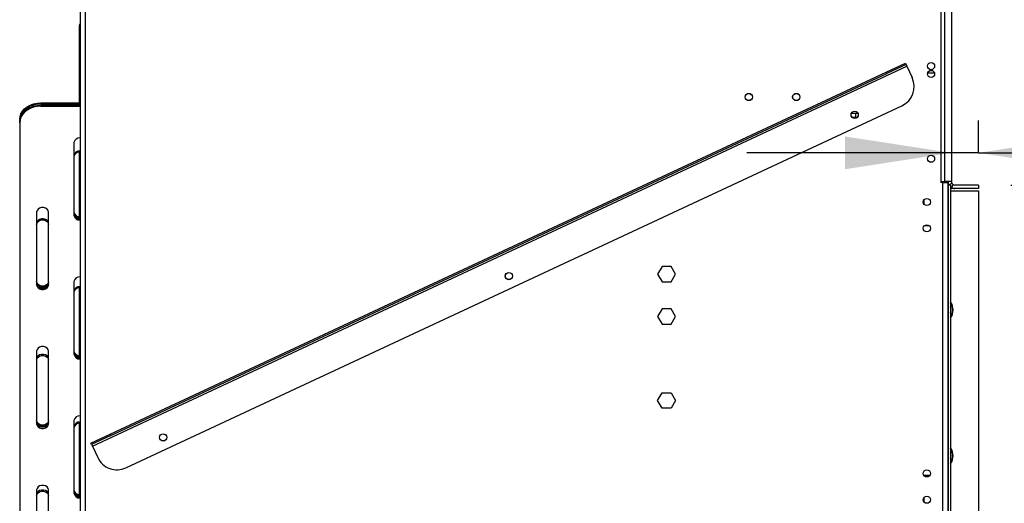
# Model space of a CAD drawing. Units: millimetres. Extents: x 231 to 4914, y 128 to 3787.
# Drawn here: x 3711 to 4291, y 2473 to 2758 of the extents above; entities that cross this region are included whole.
import ezdxf

# ---------------------------------------------------------------- set-up
doc = ezdxf.new("R2010")
doc.units = ezdxf.units.MM
doc.header["$LTSCALE"] = 19
doc.layers.add('FORMAT', color=7, linetype='Continuous')
doc.styles.add('SLDTEXTSTYLE0', font='TXT', dxfattribs={"width": 0.75})
doc.dimstyles.new('SLDDIMSTYLE0', dxfattribs={"dimtxt": 66.5, "dimasz": 62.738, "dimexe": 0, "dimexo": 0.0625, "dimgap": 16.625, "dimtad": 1, "dimrnd": 1e-09, "dimzin": 12, "dimdsep": 46, "dimtxsty": 'SLDTEXTSTYLE0', "dimsah": 1, "dimcen": 0.09, "dimadec": 0, "dimazin": 3, "dimtfac": 1, "dimtofl": 0, "dimtmove": 0, "dimatfit": 3, "dimfxl": 0, "dimfrac": 2, "dimtolj": 1, "dimtzin": 12, "dimarcsym": 0})
doc.dimstyles.new('SLDDIMSTYLE1', dxfattribs={"dimtxt": 66.5, "dimasz": 62.738, "dimexe": 0, "dimexo": 0.0625, "dimgap": 16.625, "dimtad": 1, "dimdec": 0, "dimrnd": 1e-09, "dimzin": 12, "dimdsep": 46, "dimtxsty": 'SLDTEXTSTYLE0', "dimsah": 1, "dimcen": 0.09, "dimadec": 0, "dimazin": 3, "dimtfac": 1, "dimtdec": 0, "dimtofl": 0, "dimtmove": 0, "dimatfit": 3, "dimfxl": 0, "dimfrac": 2, "dimtolj": 1, "dimtzin": 12, "dimarcsym": 0})
doc.dimstyles.new('SLDDIMSTYLE2', dxfattribs={"dimtxt": 66.5, "dimasz": 62.738, "dimexe": 0, "dimexo": 0.0625, "dimgap": 16.625, "dimtad": 1, "dimrnd": 1e-09, "dimzin": 12, "dimdsep": 46, "dimtxsty": 'SLDTEXTSTYLE0', "dimsah": 1, "dimcen": 0.09, "dimadec": 0, "dimazin": 3, "dimtfac": 1, "dimtmove": 0, "dimatfit": 0, "dimfxl": 0, "dimfrac": 2, "dimtolj": 1, "dimtzin": 12, "dimarcsym": 0})

# ---------------------------------------------------------------- blocks, each defined once
blk = doc.blocks.new('_D')
at = {"layer": 'FORMAT'}
for p, q in [((4295.16, 2660.7), (4575.96, 2660.7)), ((4556.96, 2260.7), (4556.96, 2660.7)), ((4319.89, 2573.34), (4319.89, 2593.6)), ((4319.89, 2593.6), (4457.47, 2593.6)), ((4457.47, 2593.6), (4457.47, 2573.34)), ((4335.48, 2538.52), (4441.88, 2474.68)), ((4319.89, 2369.01), (4319.89, 2348.75)), ((4457.47, 2348.75), (4457.47, 2369.01)), ((4319.89, 2348.75), (4457.47, 2348.75)), ((4295.16, 2260.7), (4575.96, 2260.7))]:
    blk.add_line(p, q, dxfattribs=at)
for points in [[(4556.96, 2660.7), (4547.31, 2597.96), (4566.62, 2597.96)], [(4556.96, 2260.7), (4566.62, 2323.44), (4547.31, 2323.44)]]:
    blk.add_solid(points, dxfattribs=at)
at = {"layer": 'FORMAT', "attachment_point": 1, "rotation": 90, "style": 'SLDTEXTSTYLE0'}
for s, insert, char_height in [('"', (4350.57, 2545.9), 66.5), ('4', (4388.89, 2506.6), 53.2), ('400', (4471.24, 2397.47), 66.5), ('3', (4320.1, 2467.29), 53.2), ('15', (4350.57, 2369.01), 66.5)]:
    blk.add_mtext(s, dxfattribs=dict(at, insert=insert, char_height=char_height))
blk = doc.blocks.new('_D_2')
at = {"layer": 'FORMAT'}
for p, q in [((4277.16, 2923.2), (4913.59, 2923.2)), ((4894.59, 2923.2), (4894.59, 2014.7)), ((4657.52, 2573.34), (4657.52, 2593.6)), ((4657.52, 2593.6), (4795.1, 2593.6)), ((4795.1, 2593.6), (4795.1, 2573.34)), ((4673.11, 2538.52), (4779.51, 2474.68)), ((4657.52, 2369.01), (4657.52, 2348.75)), ((4795.1, 2348.75), (4795.1, 2369.01)), ((4657.52, 2348.75), (4795.1, 2348.75)), ((4192.02, 2014.7), (4913.59, 2014.7))]:
    blk.add_line(p, q, dxfattribs=at)
for points in [[(4894.59, 2923.2), (4884.94, 2860.46), (4904.25, 2860.46)], [(4894.59, 2014.7), (4904.25, 2077.44), (4884.94, 2077.44)]]:
    blk.add_solid(points, dxfattribs=at)
at = {"layer": 'FORMAT', "attachment_point": 1, "rotation": 90, "style": 'SLDTEXTSTYLE0'}
for s, insert, char_height in [('"', (4688.2, 2545.9), 66.5), ('4', (4726.52, 2506.6), 53.2), ('909', (4808.87, 2397.47), 66.5), ('3', (4657.73, 2467.29), 53.2), ('35', (4688.2, 2369.01), 66.5)]:
    blk.add_mtext(s, dxfattribs=dict(at, insert=insert, char_height=char_height))
blk = doc.blocks.new('_D_3')
at = {"layer": 'FORMAT'}
for p, q in [((4500.94, 2916.77), (4480.68, 2916.77)), ((4480.68, 2916.77), (4480.68, 2779.19)), ((4606.99, 2916.77), (4627.25, 2916.77)), ((4627.25, 2916.77), (4627.25, 2779.19)), ((4572.17, 2901.18), (4508.33, 2794.78)), ((4480.68, 2779.19), (4500.94, 2779.19)), ((4627.25, 2779.19), (4606.99, 2779.19)), ((4276.16, 2679.7), (4276.16, 2698.7)), ((4260.16, 2679.7), (4139.51, 2679.7)), ((4276.16, 2679.7), (4260.16, 2679.7)), ((4276.16, 2679.7), (4672.08, 2679.7))]:
    blk.add_line(p, q, dxfattribs=at)
for points in [[(4260.16, 2679.7), (4197.42, 2689.35), (4197.42, 2670.04)], [(4276.16, 2679.7), (4338.9, 2670.04), (4338.9, 2689.35)]]:
    blk.add_solid(points, dxfattribs=at)
at = {"layer": 'FORMAT', "attachment_point": 1, "style": 'SLDTEXTSTYLE0'}
for s, insert, char_height in [('5', (4500.94, 2916.56), 53.2), ('"', (4579.56, 2886.09), 66.5), ('8', (4540.25, 2847.77), 53.2), ('16', (4504.83, 2765.42), 66.5)]:
    blk.add_mtext(s, dxfattribs=dict(at, insert=insert, char_height=char_height))

msp = doc.modelspace()

# ---------------------------------------------------------------- linework, layer by layer
at = {"color": 7, "linetype": 'Continuous', "lineweight": 25}
for p, q in [((3746.262, 2790.202), (3746.262, 2175.702)), ((3749.262, 2790.202), (3749.262, 2175.702)), ((4253.862, 2790.202), (4253.862, 2662.202)), ((4256.162, 2786.202), (4256.162, 2662.702)), ((4260.162, 2786.202), (4260.162, 2662.702)), ((3745.662, 2753.602), (3745.662, 2709.101)), ((3746.032, 2755.283), (3746.262, 2755.176)), ((3753.513, 2506.829), (4233.856, 2730.817)), ((4221.682, 2727.347), (4233.011, 2732.63)), ((4233.433, 2731.723), (4222.105, 2726.441)), ((4233.011, 2732.63), (4233.433, 2731.723)), ((4233.433, 2731.723), (4233.856, 2730.817)), ((4233.856, 2730.817), (4237.026, 2724.02)), ((3763.997, 2513.925), (4221.682, 2727.347)), ((3764.419, 2513.019), (4222.105, 2726.441)), ((4222.105, 2726.441), (4221.682, 2727.347)), ((3723.162, 2709.101), (3723.162, 2708.475)), ((3723.162, 2709.101), (3746.262, 2709.101)), ((3723.162, 2708.475), (3746.262, 2708.475)), ((3723.162, 2707.797), (3723.162, 2707.171)), ((3723.162, 2707.797), (3746.262, 2707.797)), ((3723.162, 2707.171), (3746.262, 2707.171)), ((3773.294, 2493.986), (4230.98, 2707.408)), ((4201.236, 2703.102), (4203.508, 2703.102)), ((4203.508, 2700.602), (4201.657, 2700.602)), ((4203.508, 2703.102), (4203.508, 2700.602)), ((4203.508, 2703.102), (4204.959, 2703.102)), ((4203.508, 2700.602), (4204.538, 2700.602)), ((3710.662, 2697.421), (3710.662, 2698.047)), ((3710.662, 2697.421), (3710.662, 2303.507)), ((3742.662, 2685.72), (3742.662, 2642.819)), ((3745.662, 2680.124), (3745.662, 2642.046)), ((4253.862, 2662.702), (4256.162, 2662.702)), ((4255.162, 2662.202), (4253.862, 2662.202)), ((4255.162, 2303.702), (4255.162, 2662.202)), ((4255.162, 2662.202), (4258.162, 2662.202)), ((4260.162, 2662.702), (4256.162, 2662.702)), ((4256.662, 2662.702), (4256.662, 2662.202)), ((4258.162, 2662.702), (4258.162, 2662.202)), ((4258.162, 2303.702), (4258.162, 2662.202)), ((4258.162, 2660.802), (4258.162, 2255.802)), ((4258.162, 2660.802), (4259.662, 2660.802)), ((4258.698, 2660.802), (4260.409, 2661.741)), ((4259.662, 2660.802), (4259.662, 2255.802)), ((4261.2, 2660.949), (4260.237, 2659.196)), ((4276.162, 2660.702), (4262.162, 2660.702)), ((4276.162, 2660.702), (4276.162, 2658.702)), ((4260.127, 2658.702), (4259.662, 2658.702)), ((4259.962, 2657.202), (4259.662, 2657.225)), ((4259.962, 2657.202), (4276.162, 2657.202)), ((4260.127, 2658.702), (4260.127, 2659.204)), ((4260.162, 2658.702), (4260.127, 2658.702)), ((4260.162, 2658.702), (4260.162, 2659.205)), ((4262.162, 2658.702), (4260.162, 2658.702)), ((4276.162, 2658.702), (4262.162, 2658.702)), ((4276.162, 2657.202), (4276.162, 2260.702)), ((4244.162, 2649.233), (4244.162, 2652.172)), ((3720.662, 2644.769), (3720.662, 2601.868)), ((3727.662, 2601.868), (3727.662, 2644.769)), ((4247.079, 2636.752), (4244.245, 2636.752)), ((4089.535, 2612.752), (4086.908, 2608.202)), ((4086.908, 2608.202), (4089.535, 2603.652)), ((4094.789, 2612.752), (4089.535, 2612.752)), ((4097.416, 2608.202), (4094.789, 2612.752)), ((4094.789, 2603.652), (4097.416, 2608.202)), ((3742.662, 2603.818), (3742.662, 2560.916)), ((4089.535, 2603.652), (4094.789, 2603.652)), ((3745.662, 2600.185), (3745.662, 2560.144)), ((4089.535, 2587.752), (4086.908, 2583.202)), ((4094.789, 2587.752), (4089.535, 2587.752)), ((4097.416, 2583.202), (4094.789, 2587.752)), ((4086.908, 2583.202), (4089.535, 2578.652)), ((4089.535, 2578.652), (4094.789, 2578.652)), ((4094.789, 2578.652), (4097.416, 2583.202)), ((3720.662, 2562.866), (3720.662, 2519.965)), ((3727.662, 2519.965), (3727.662, 2562.866)), ((4086.908, 2533.702), (4089.535, 2538.252)), ((4089.535, 2538.252), (4094.789, 2538.252)), ((4094.789, 2538.252), (4097.416, 2533.702)), ((4089.535, 2529.152), (4086.908, 2533.702)), ((4097.416, 2533.702), (4094.789, 2529.152)), ((4094.789, 2529.152), (4089.535, 2529.152)), ((3742.662, 2521.915), (3742.662, 2479.013)), ((3745.662, 2520.246), (3745.662, 2478.241)), ((3752.668, 2508.642), (3763.997, 2513.925)), ((3753.09, 2507.736), (3752.668, 2508.642)), ((3764.419, 2513.019), (3753.09, 2507.736)), ((3763.997, 2513.925), (3764.419, 2513.019)), ((3753.09, 2507.736), (3753.513, 2506.829)), ((3753.513, 2506.829), (3756.683, 2500.032)), ((4243.789, 2489.752), (4247.535, 2489.752)), ((4244.162, 2489.233), (4244.162, 2489.752)), ((3720.662, 2480.963), (3720.662, 2438.062)), ((3727.662, 2438.062), (3727.662, 2480.963)), ((4244.162, 2473.733), (4244.162, 2476.672))]:
    msp.add_line(p, q, dxfattribs=at)
at = {"color": 8, "linetype": 'Continuous', "lineweight": 25}
for p, q in [((3745.662, 2753.602), (3746.262, 2753.602)), ((4250.224, 2726.602), (4246.101, 2726.602))]:
    msp.add_line(p, q, dxfattribs=at)
at = {"color": 7, "linetype": 'Continuous', "lineweight": 25, "flags": 128}
for points in [[(3710.662, 2699.35), (3710.852, 2701.044), (3711.416, 2702.685), (3712.337, 2704.226), (3713.587, 2705.618), (3715.127, 2706.82), (3716.912, 2707.794), (3718.887, 2708.513), (3720.992, 2708.953), (3723.162, 2709.101)], [(3723.162, 2708.475), (3720.992, 2708.327), (3718.887, 2707.887), (3716.912, 2707.169), (3715.127, 2706.194), (3713.587, 2704.992), (3712.337, 2703.6), (3711.416, 2702.059), (3710.852, 2700.418), (3710.662, 2698.725)], [(3710.662, 2698.047), (3710.852, 2699.74), (3711.416, 2701.381), (3712.337, 2702.922), (3713.587, 2704.314), (3715.127, 2705.516), (3716.912, 2706.491), (3718.887, 2707.209), (3720.992, 2707.649), (3723.162, 2707.797)], [(3723.162, 2707.171), (3720.992, 2707.023), (3718.887, 2706.583), (3716.912, 2705.865), (3715.127, 2704.89), (3713.587, 2703.688), (3712.337, 2702.296), (3711.416, 2700.756), (3710.852, 2699.114), (3710.662, 2697.421)], [(3727.662, 2644.769), (3727.451, 2645.703), (3726.843, 2646.524), (3725.912, 2647.133), (3724.77, 2647.458), (3723.554, 2647.458), (3722.412, 2647.133), (3721.481, 2646.524), (3720.873, 2645.703), (3720.662, 2644.769)], [(3727.662, 2638.166), (3727.451, 2639.077), (3726.843, 2639.878), (3725.912, 2640.473), (3724.77, 2640.79), (3723.554, 2640.79), (3722.412, 2640.473), (3721.481, 2639.878), (3720.873, 2639.077), (3720.662, 2638.166)], [(3720.662, 2637.517), (3720.873, 2638.429), (3721.481, 2639.23), (3722.412, 2639.825), (3723.554, 2640.141), (3724.77, 2640.141), (3725.912, 2639.825), (3726.843, 2639.23), (3727.451, 2638.429), (3727.662, 2637.517)], [(3727.662, 2603.797), (3727.451, 2602.863), (3726.843, 2602.042), (3725.912, 2601.433), (3724.77, 2601.109), (3723.554, 2601.109), (3722.412, 2601.433), (3721.481, 2602.042), (3720.873, 2602.863), (3720.662, 2603.797)], [(3720.662, 2603.171), (3720.873, 2602.238), (3721.481, 2601.417), (3722.412, 2600.807), (3723.554, 2600.483), (3724.77, 2600.483), (3725.912, 2600.807), (3726.843, 2601.417), (3727.451, 2602.238), (3727.662, 2603.171)], [(3727.662, 2602.493), (3727.451, 2601.56), (3726.843, 2600.738), (3725.912, 2600.129), (3724.77, 2599.805), (3723.554, 2599.805), (3722.412, 2600.129), (3721.481, 2600.738), (3720.873, 2601.56), (3720.662, 2602.493)], [(3720.662, 2601.868), (3720.873, 2600.934), (3721.481, 2600.113), (3722.412, 2599.503), (3723.554, 2599.179), (3724.77, 2599.179), (3725.912, 2599.503), (3726.843, 2600.113), (3727.451, 2600.934), (3727.662, 2601.868)], [(3727.662, 2562.866), (3727.451, 2563.8), (3726.843, 2564.621), (3725.912, 2565.231), (3724.77, 2565.555), (3723.554, 2565.555), (3722.412, 2565.231), (3721.481, 2564.621), (3720.873, 2563.8), (3720.662, 2562.866)], [(3727.662, 2558.226), (3727.451, 2559.138), (3726.843, 2559.939), (3725.912, 2560.534), (3724.77, 2560.851), (3723.554, 2560.851), (3722.412, 2560.534), (3721.481, 2559.939), (3720.873, 2559.138), (3720.662, 2558.226)], [(3720.662, 2557.578), (3720.873, 2558.489), (3721.481, 2559.291), (3722.412, 2559.886), (3723.554, 2560.202), (3724.77, 2560.202), (3725.912, 2559.886), (3726.843, 2559.291), (3727.451, 2558.489), (3727.662, 2557.578)], [(3727.662, 2521.894), (3727.451, 2520.961), (3726.843, 2520.139), (3725.912, 2519.53), (3724.77, 2519.206), (3723.554, 2519.206), (3722.412, 2519.53), (3721.481, 2520.139), (3720.873, 2520.961), (3720.662, 2521.894)], [(3720.662, 2521.269), (3720.873, 2520.335), (3721.481, 2519.514), (3722.412, 2518.904), (3723.554, 2518.58), (3724.77, 2518.58), (3725.912, 2518.904), (3726.843, 2519.514), (3727.451, 2520.335), (3727.662, 2521.269)], [(3727.662, 2520.591), (3727.451, 2519.657), (3726.843, 2518.836), (3725.912, 2518.226), (3724.77, 2517.902), (3723.554, 2517.902), (3722.412, 2518.226), (3721.481, 2518.836), (3720.873, 2519.657), (3720.662, 2520.591)], [(3720.662, 2519.965), (3720.873, 2519.031), (3721.481, 2518.21), (3722.412, 2517.6), (3723.554, 2517.276), (3724.77, 2517.276), (3725.912, 2517.6), (3726.843, 2518.21), (3727.451, 2519.031), (3727.662, 2519.965)], [(3727.662, 2480.963), (3727.451, 2481.897), (3726.843, 2482.718), (3725.912, 2483.328), (3724.77, 2483.652), (3723.554, 2483.652), (3722.412, 2483.328), (3721.481, 2482.718), (3720.873, 2481.897), (3720.662, 2480.963)], [(3727.662, 2478.287), (3727.451, 2479.199), (3726.843, 2480), (3725.912, 2480.595), (3724.77, 2480.911), (3723.554, 2480.911), (3722.412, 2480.595), (3721.481, 2480), (3720.873, 2479.199), (3720.662, 2478.287)], [(3720.662, 2477.639), (3720.873, 2478.55), (3721.481, 2479.352), (3722.412, 2479.946), (3723.554, 2480.263), (3724.77, 2480.263), (3725.912, 2479.946), (3726.843, 2479.352), (3727.451, 2478.55), (3727.662, 2477.639)]]:
    msp.add_lwpolyline(points, dxfattribs=at)
at = {"color": 7, "linetype": 'Continuous', "lineweight": 25}
for centre, radius in [((4248.162, 2730.802), 2.1), ((4248.162, 2726.202), 2.1), ((4140.662, 2712.602), 2.15), ((4140.662, 2712.602), 2.1), ((4168.662, 2712.602), 2.15), ((4168.662, 2712.602), 2.1), ((4203.098, 2702.13), 2.15), ((4203.098, 2702.13), 2.1), ((4248.162, 2676.202), 2.1), ((4245.662, 2650.702), 2.1), ((4245.662, 2635.202), 2.1), ((3999.179, 2607.041), 2.15), ((3999.179, 2607.041), 2.1), ((3795.259, 2511.952), 2.15), ((3795.259, 2511.952), 2.1), ((4245.662, 2490.702), 2.1), ((4245.662, 2475.202), 2.1)]:
    msp.add_circle(centre, radius, dxfattribs=at)
for centre, radius, start, end in [((3749.662, 2753.602), 4, 155.160373, 180), ((4225.697, 2718.737), 12.5, 295, 25), ((3745.846, 2685.26), 3.217, 82.560726, 171.767137), ((3745.822, 2677.628), 3.201, 82.102259, 170.891391), ((3745.881, 2676.9), 3.272, 83.318473, 169.675178), ((4262.162, 2662.702), 4, 180, 208.740601), ((4262.162, 2662.702), 2, 180, 208.740601), ((4262.162, 2662.702), 2, 241.231018, 270), ((4262.162, 2662.702), 4, 241.231018, 270), ((3745.846, 2645.209), 3.217, 188.232863, 277.439274), ((3745.901, 2644.656), 3.282, 189.348971, 276.323166), ((3745.846, 2643.905), 3.217, 188.232863, 277.439274), ((3745.901, 2643.352), 3.282, 189.348971, 276.323166), ((3745.846, 2603.357), 3.217, 82.560726, 171.767137), ((3745.822, 2597.689), 3.201, 82.102259, 170.891391), ((3745.881, 2596.961), 3.272, 83.318473, 169.675178), ((4253.162, 2587.052), 8, 324.340912, 35.659088), ((4253.162, 2587.052), 7.8, 326.44269, 33.55731), ((4253.162, 2587.052), 6.75, 344.357529, 15.642471), ((3745.846, 2563.306), 3.217, 188.232863, 277.439274), ((3745.901, 2562.753), 3.282, 189.348971, 276.323166), ((3745.846, 2562.003), 3.217, 188.232863, 277.439274), ((3745.901, 2561.449), 3.282, 189.348971, 276.323166), ((3745.846, 2521.454), 3.217, 82.560726, 171.767137), ((3745.822, 2517.75), 3.201, 82.102259, 170.891391), ((3745.881, 2517.022), 3.272, 83.318473, 169.675178), ((4253.162, 2501.052), 8, 324.340912, 35.659088), ((4253.162, 2501.052), 7.8, 326.44269, 33.55731), ((4253.162, 2501.052), 6.75, 344.357529, 15.642471), ((3768.011, 2505.315), 12.5, 205, 295), ((3745.846, 2481.404), 3.217, 188.232863, 277.439274), ((3745.901, 2480.85), 3.282, 189.348971, 276.323166), ((3745.846, 2480.1), 3.217, 188.232863, 277.439274), ((3745.901, 2479.547), 3.282, 189.348971, 276.323166)]:
    msp.add_arc(centre, radius, start, end, dxfattribs=at)
for points, knots in [([(3746.032, 2755.283), (3746.051, 2755.324), (3746.078, 2755.384), (3746.169, 2755.55), (3746.218, 2755.644), (3746.259, 2755.702), (3746.262, 2755.708)], [0, 0, 0, 0, 0.5105756, 0.7453687, 0.9776591, 1, 1, 1, 1]), ([(4259.662, 2659.591), (4259.704, 2659.554), (4259.885, 2659.394), (4260.09, 2659.278), (4260.224, 2659.203), (4260.237, 2659.196)], [0, 0, 0, 0, 0.2134486, 0.9226717, 1, 1, 1, 1]), ([(4260.409, 2661.741), (4260.414, 2661.73), (4260.433, 2661.696), (4260.476, 2661.625), (4260.547, 2661.52), (4260.639, 2661.403), (4260.747, 2661.286), (4260.864, 2661.178), (4260.981, 2661.086), (4261.089, 2661.013), (4261.159, 2660.972), (4261.193, 2660.953), (4261.2, 2660.949)], [0, 0, 0, 0, 0.0526619, 0.1745476, 0.284894, 0.3914, 0.5025639, 0.6098568, 0.7172215, 0.8342153, 0.9683531, 1, 1, 1, 1])]:
    msp.add_open_spline(points, degree=3, knots=knots, dxfattribs=at)

# ---------------------------------------------------------------- dimensions: what is measured, and where the dimension line sits
at = {"layer": 'FORMAT'}
for base, p1, p2, dimstyle, picture, middle in [((4894.59477798, 2014.702202412), (4258.162185332, 2923.202202412), (4173.022754402, 2014.702202412), 'SLDDIMSTYLE1', '_D_2', (4894.59477798, 2471.174855163)), ((4556.963, 2660.702), (4276.162, 2260.702), (4276.162, 2660.702), 'SLDDIMSTYLE0', '_D', (4556.963, 2471.175))]:
    dim = msp.add_linear_dim(base=base, p1=p1, p2=p2, angle=90, dimstyle=dimstyle, dxfattribs=at)
    dim.commit()
    dim.dimension.update_dxf_attribs({"geometry": picture, "text_midpoint": middle, "dimtype": 160})
dim = msp.add_linear_dim(base=(4260.162, 2679.697), p1=(4276.162, 2660.702), p2=(4260.162, 2662.702), dimstyle='SLDDIMSTYLE2', dxfattribs=at)
dim.commit()
dim.dimension.update_dxf_attribs({"geometry": '_D_3', "text_midpoint": (4553.963, 2679.697), "dimtype": 160})

doc.saveas('drawing.dxf')
